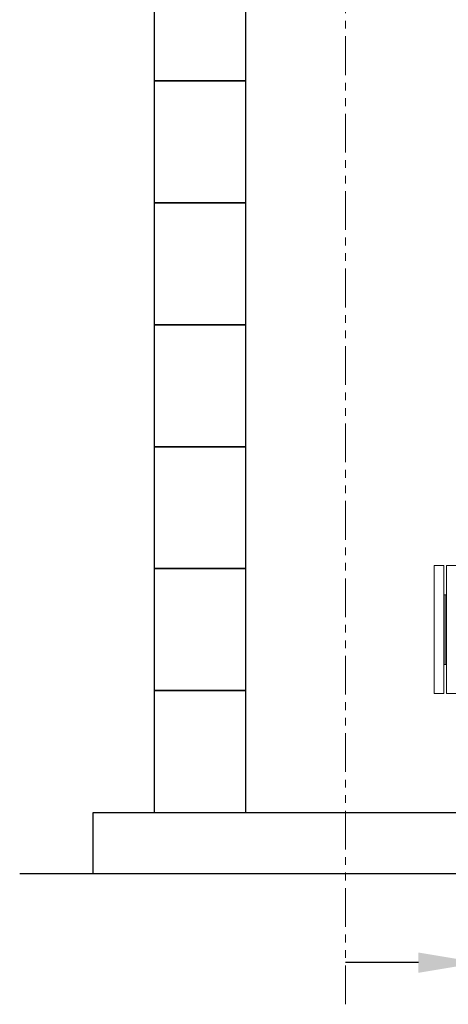
# Model space of a CAD drawing. Units: millimetres. Extents: x 3797 to 15708, y 3126 to 10075.
# Drawn here: x 3959 to 4661, y 3171 to 4786 of the extents above; entities that cross this region are included whole.
import ezdxf

# ---------------------------------------------------------------- set-up
doc = ezdxf.new("R2010")
doc.units = ezdxf.units.MM
doc.linetypes.add('PHANTOM', pattern=[63.5, 31.75, -6.35, 6.35, -6.35, 6.35, -6.35])
doc.layers.add('図面枠', color=7, linetype='Continuous', lineweight=50)

msp = doc.modelspace()

# ---------------------------------------------------------------- linework, layer by layer
at = {"color": 1, "linetype": 'PHANTOM', "lineweight": 13, "ltscale": 2}
msp.add_line((4492.7, 3171.3), (4492.7, 5667.2), dxfattribs=at)
at = {"layer": '図面枠', "lineweight": 25, "ltscale": 0.5}
for p, q in [((4179.1, 4885.8), (4179.1, 4685.8)), ((4329.1, 4685.8), (4329.1, 4885.8)), ((4179.1, 4685.8), (4329.1, 4685.8)), ((4329.1, 4685.8), (4179.1, 4685.8)), ((4179.1, 4685.8), (4179.1, 4485.8)), ((4329.1, 4485.8), (4329.1, 4685.8)), ((4329.1, 4485.8), (4179.1, 4485.8)), ((4179.1, 4485.8), (4179.1, 4285.8)), ((4179.1, 4485.8), (4329.1, 4485.8)), ((4329.1, 4285.8), (4329.1, 4485.8)), ((4329.1, 4285.8), (4179.1, 4285.8)), ((4179.1, 4285.8), (4179.1, 4085.8)), ((4179.1, 4285.8), (4329.1, 4285.8)), ((4329.1, 4085.8), (4329.1, 4285.8)), ((4329.1, 4085.8), (4179.1, 4085.8)), ((4179.1, 4085.8), (4179.1, 3885.8)), ((4179.1, 4085.8), (4329.1, 4085.8)), ((4329.1, 3885.8), (4329.1, 4085.8)), ((4329.1, 3885.8), (4179.1, 3885.8)), ((4179.1, 3885.8), (4179.1, 3685.8)), ((4179.1, 3885.8), (4329.1, 3885.8)), ((4329.1, 3685.8), (4329.1, 3885.8)), ((4179.1, 3685.8), (4329.1, 3685.8)), ((4329.1, 3685.8), (4179.1, 3685.8)), ((4179.1, 3685.8), (4179.1, 3485.8)), ((4329.1, 3485.8), (4329.1, 3685.8)), ((4079.1, 3485.8), (11079.1, 3485.8)), ((4079.1, 3385.8), (4079.1, 3485.8)), ((4179.1, 3485.8), (4329.1, 3485.8)), ((3959, 3385.8), (11219.5, 3385.8))]:
    msp.add_line(p, q, dxfattribs=at)
at = {"layer": '図面枠', "color": 40, "lineweight": 9}
for p, q in [((4637.9, 3890.8), (4637.9, 3680.8)), ((4653.9, 3890.8), (4637.9, 3890.8)), ((4653.9, 3890.8), (4653.9, 3680.8)), ((4657.9, 3890.8), (4657.9, 3680.8)), ((4673.9, 3890.8), (4657.9, 3890.8)), ((4653.9, 3842.9), (4657.9, 3842.9)), ((4655.9, 3842.9), (4655.9, 3728.6)), ((4655.9, 3842.9), (4655.9, 3728.6)), ((4653.9, 3728.6), (4657.9, 3728.6)), ((4653.9, 3680.8), (4637.9, 3680.8)), ((4673.9, 3680.8), (4657.9, 3680.8))]:
    msp.add_line(p, q, dxfattribs=at)
at = {"layer": '図面枠', "linetype": 'ByBlock', "lineweight": -2}
msp.add_line((4612.1, 3239.6), (4492.7, 3239.6), dxfattribs=at)
at = {"layer": '図面枠', "lineweight": 30}
msp.add_solid([(4612.1, 3256.2), (4712.1, 3239.6), (4612.1, 3222.9)], dxfattribs=at)

doc.saveas('drawing.dxf')
